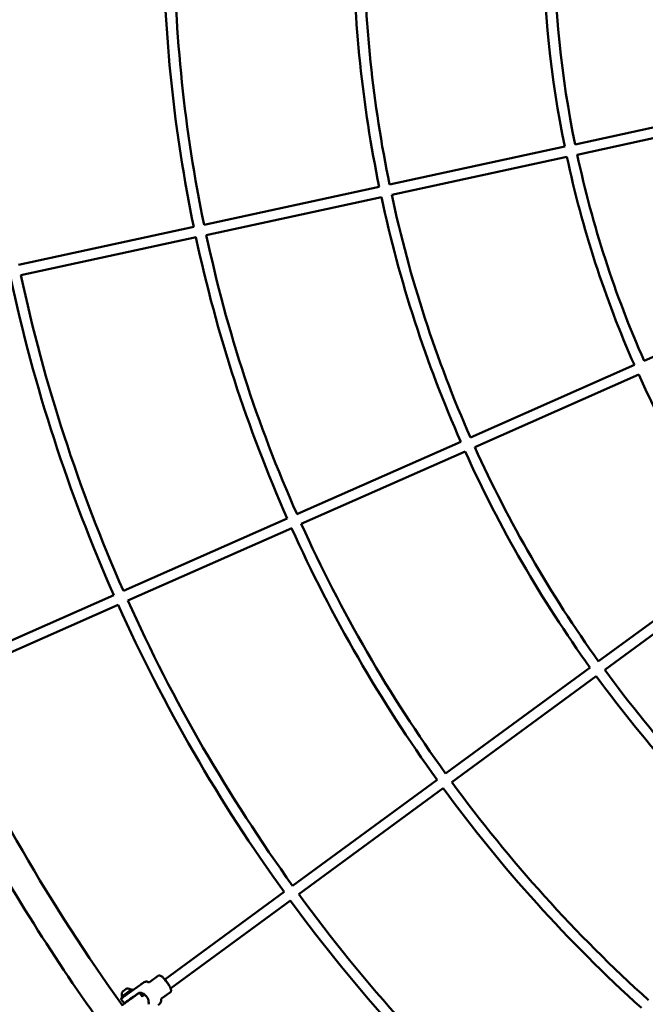
# Model space of a CAD drawing. Units: millimetres. Extents: x 3702 to 13802, y 1468 to 11568.
# Drawn here: x 6341 to 7287, y 4897 to 6386 of the extents above; entities that cross this region are included whole.
import ezdxf

# ---------------------------------------------------------------- set-up
doc = ezdxf.new("R2010")
doc.units = ezdxf.units.MM
doc.header["$LTSCALE"] = 30
doc.layers.add('Geometrie náčrtu (ISO)', color=7, linetype='Continuous', lineweight=25)
doc.layers.add('Viditelná (ISO)', color=7, linetype='Continuous', lineweight=50)

# ---------------------------------------------------------------- blocks, each defined once
blk = doc.blocks.new('LP011')
at = {"layer": 'Geometrie náčrtu (ISO)'}
blk.add_circle((0, 0), 5050, dxfattribs=at)
at = {"layer": 'Viditelná (ISO)'}
for p, q in [((-1570.9, -320.3), (-1306.1, -262.9)), ((-1567.7, -336), (-1302.9, -278.5)), ((-1851.3, -381.1), (-1586.5, -323.7)), ((-1848, -396.7), (-1583.2, -339.3)), ((-2131.6, -441.9), (-1866.8, -384.5)), ((-2128.3, -457.5), (-1863.6, -400.1)), ((-2411.9, -502.7), (-2147.1, -445.2)), ((-2408.6, -518.3), (-2143.8, -460.9)), ((-1218.9, -537.9), (-1466.6, -647.6)), ((-1481.2, -654), (-1728.9, -763.7)), ((-1474.6, -668.6), (-1722.4, -778.3)), ((-1743.5, -770.1), (-1991.2, -879.8)), ((-1737, -784.7), (-1984.7, -894.4)), ((-2005.8, -886.2), (-2253.5, -995.9)), ((-1999.2, -900.8), (-2247, -1010.5)), ((-1535.4, -1102.3), (-1317, -941.9)), ((-1526, -1115.2), (-1307.6, -954.9)), ((-2268, -1002.3), (-2472.7, -1092.9)), ((-2261.5, -1016.9), (-2466.8, -1107.8)), ((-1766.6, -1272), (-1548.2, -1111.7)), ((-1757.2, -1285), (-1538.8, -1124.7)), ((-1997.8, -1441.8), (-1779.4, -1281.5)), ((-1988.4, -1454.7), (-1770, -1294.4)), ((-2191, -1583.6), (-2010.6, -1451.2)), ((-2182.3, -1597.1), (-2001.2, -1464.2)), ((-2214, -1587.5), (-2200.6, -1577.7)), ((-2253.3, -1610), (-2229.2, -1592.6)), ((-2239.4, -1599.9), (-2240.6, -1598.3)), ((-2231.9, -1604.9), (-2238.5, -1609.7)), ((-2225.3, -1609.2), (-2228.8, -1604.3)), ((-2225.5, -1608.9), (-2221.8, -1606.2)), ((-2195.8, -1612.6), (-2182.4, -1602.9)), ((-2182.4, -1602.9), (-2182.4, -1602.9)), ((-2252.9, -1618.8), (-2256.9, -1613.3)), ((-2255.6, -1611.7), (-2256.8, -1610.1)), ((-2246.4, -1615.8), (-2246.6, -1615.5)), ((-2238.3, -1610), (-2238.5, -1609.6)), ((-2195.8, -1612.6), (-2195.8, -1612.6))]:
    blk.add_line(p, q, dxfattribs=at)
for centre, radius, start, end in [((0, 0), 2192.9, 180.2103, 191.7152), ((0, 0), 2176.9, 180.2109, 191.7137), ((0, 0), 1906.1, 180.2678, 191.6369), ((0, 0), 1890.1, 180.2677, 191.6358), ((0, 0), 1619.2, 180.3457, 191.5308), ((0, 0), 1603.2, 180.3479, 191.527), ((0, 0), 1619.2, 192.097, 203.8242), ((0, 0), 1603.2, 192.0925, 203.8264), ((0, 0), 1906.1, 192.1178, 203.8319), ((0, 0), 1890.1, 192.1129, 203.8352), ((0, 0), 2192.9, 192.1333, 203.8376), ((0, 0), 2176.9, 192.1302, 203.8395), ((0, 0), 2463.7, 192.1425, 203.8437), ((0, 0), 2479.7, 192.1451, 203.8419), ((0, 0), 1619.2, 204.3903, 215.5728), ((0, 0), 1906.1, 204.3128, 215.6802), ((0, 0), 1890.1, 204.3128, 215.6791), ((0, 0), 2192.9, 204.2556, 215.7596), ((0, 0), 2176.9, 204.2562, 215.758), ((0, 0), 2463.7, 204.2118, 215.8196), ((0, 0), 2479.7, 204.2116, 215.8205), ((0, 0), 1890.1, 216.1562, 227.8816), ((0, 0), 1906.1, 216.1612, 227.8783), ((0.6, 0.2), 2778.8, 204.231, 215.7417), ((0, 0), 2192.9, 216.1776, 227.8836), ((0, 0), 2176.9, 216.1745, 227.8855), ((0.6, 0.2), 2821.2, 210.1602, 217.9331), ((0, 0), 2463.7, 216.1876, 227.8894), ((0, 0), 2479.7, 216.1902, 227.8877), ((-2247, -1606.5), 9.19, 151.214, 198.0814), ((-2247, -1606.5), 9.19, 53.7049, 100.5723)]:
    blk.add_arc(centre, radius, start, end, dxfattribs=at)
for centre, major_axis, ratio, start_param, end_param in [((-2189.1, -1588.6), (-6.45, 8.91), 0.147499, 4.176035, 5.234194), ((-2248.7, -1604.2), (8.1, 5.86), 0.000965, 0, 3.141593), ((-2251.9, -1599.7), (3.18, 2.3), 0.000965, 0.002041, 3.139552), ((-2247.5, -1605.8), (8.1, 5.86), 0.000965, 0.868595, 1.97692), ((-2252.8, -1610.6), (-0.47, 0.648), 0.72166, 6.281791, 6.283185), ((-2242.6, -1612.6), (-4.05, -2.93), 0.000965, 3.141593, 6.283185)]:
    blk.add_ellipse(centre, major_axis=major_axis, ratio=ratio, start_param=start_param, end_param=end_param, dxfattribs=at)
for points, knots in [([(-2200.6, -1577.7), (-2200.4, -1577.6), (-2200.1, -1577.5), (-2199.5, -1577.4), (-2199.1, -1577.4), (-2198.4, -1577.6), (-2197.9, -1577.7), (-2196.8, -1578.2), (-2196.1, -1578.6), (-2195, -1579.5), (-2194.4, -1580), (-2193, -1581.4), (-2192, -1582.4), (-2191, -1583.6)], [0.000005, 0.000005, 0.000005, 0.000005, 0.136122, 0.136122, 0.275586, 0.275586, 0.456181, 0.456181, 0.747443, 0.747443, 1.017245, 1.017245, 1.509176, 1.509176, 1.509176, 1.509176]), ([(-2223.9, -1588.8), (-2224.1, -1588.9), (-2224.4, -1589.1), (-2224.7, -1589.3), (-2224.7, -1589.4), (-2224.8, -1589.4), (-2224.8, -1589.4), (-2225.3, -1589.8), (-2226, -1590.2), (-2226.7, -1590.8), (-2227.5, -1591.3), (-2228.4, -1592), (-2229.2, -1592.6)], [0, 0, 0, 0, 0.2339343, 0.2339343, 0.2339343, 0.25, 0.25, 0.25, 0.6169672, 0.6169672, 0.6169672, 0.9998831, 0.9998831, 0.9998831, 0.9998831]), ([(-2223.9, -1588.7), (-2223.6, -1588.5), (-2223.3, -1588.3), (-2223.1, -1588.2), (-2223.1, -1588.2), (-2223.1, -1588.1), (-2223, -1588.1), (-2223, -1588.1), (-2223, -1588.1), (-2222.9, -1588), (-2222.9, -1588), (-2222.7, -1587.9), (-2222.5, -1587.8), (-2222.2, -1587.6), (-2222.1, -1587.5), (-2221.4, -1587.2), (-2220.9, -1587.1), (-2219.6, -1586.8), (-2218.8, -1586.8), (-2217.3, -1587), (-2216.5, -1587.2), (-2215.9, -1587.6)], [0, 0, 0, 0, 0.317859, 0.317859, 0.348453, 0.348453, 0.371468, 0.371468, 0.385254, 0.385254, 0.399134, 0.399134, 0.45466, 0.45466, 0.509004, 0.509004, 0.672984, 0.672984, 0.901539, 0.901539, 1.130271, 1.130271, 1.130271, 1.130271]), ([(-2215.9, -1587.6), (-2215.7, -1587.7), (-2215.4, -1587.8), (-2214.9, -1587.8), (-2214.7, -1587.8), (-2214.3, -1587.6), (-2214.1, -1587.5), (-2214, -1587.5)], [0, 0, 0, 0, 0.0944504, 0.0944504, 0.1886059, 0.1886059, 0.2730497, 0.2730497, 0.2730497, 0.2730497]), ([(-2184.9, -1591.9), (-2185.1, -1591.7), (-2185.3, -1591.4), (-2185.8, -1590.5), (-2186.2, -1590), (-2187, -1588.8), (-2187.4, -1588.2), (-2188.2, -1587.1), (-2188.7, -1586.5), (-2189.5, -1585.4), (-2190, -1584.8), (-2190.6, -1584.1), (-2190.8, -1583.8), (-2191, -1583.6)], [-2.269959, -2.269959, -2.269959, -2.269959, -2.158661, -2.158661, -1.944339, -1.944339, -1.730054, -1.730054, -1.515768, -1.515768, -1.301446, -1.301446, -1.190828, -1.190828, -1.190828, -1.190828]), ([(-2184.9, -1591.9), (-2184.2, -1593.2), (-2183.5, -1594.3), (-2182.3, -1596.9), (-2181.8, -1598.3), (-2181.5, -1600.4), (-2181.5, -1601), (-2181.7, -1601.8), (-2181.8, -1602), (-2182, -1602.5), (-2182.2, -1602.7), (-2182.4, -1602.9)], [0, 0, 0, 0, 0.465021, 0.465021, 1.050748, 1.050748, 1.264455, 1.264455, 1.38163, 1.38163, 1.506416, 1.506416, 1.506416, 1.506416]), ([(-2254.7, -1623.1), (-2254.8, -1623), (-2254.8, -1622.9), (-2254.9, -1622.7), (-2254.9, -1622.6), (-2254.9, -1622.4), (-2254.9, -1622.3), (-2254.8, -1622.1), (-2254.8, -1622), (-2254.7, -1621.9), (-2254.7, -1621.8), (-2254.6, -1621.8), (-2254.6, -1621.8), (-2254.6, -1621.8), (-2254.6, -1621.8), (-2254.6, -1621.7), (-2254.6, -1621.7), (-2254.5, -1621.7), (-2254.5, -1621.7), (-2254.5, -1621.7), (-2254.5, -1621.7), (-2254.5, -1621.7), (-2254.5, -1621.7), (-2254.4, -1621.6), (-2254.2, -1621.5), (-2253.7, -1621.1), (-2253.1, -1620.7), (-2251.6, -1619.6), (-2250.7, -1618.9), (-2248.6, -1617.4), (-2247.4, -1616.5), (-2245, -1614.8), (-2243.6, -1613.8), (-2241.1, -1612), (-2239.8, -1611), (-2237.3, -1609.2), (-2236.1, -1608.4), (-2234.1, -1606.9), (-2233.1, -1606.2), (-2231.7, -1605.2), (-2231.1, -1604.7), (-2230.5, -1604.3), (-2230.4, -1604.2), (-2230.3, -1604.2), (-2230.2, -1604.1), (-2230.2, -1604.1), (-2230.2, -1604.1), (-2230.2, -1604.1), (-2230.2, -1604.1), (-2230.2, -1604.1), (-2230.2, -1604.1), (-2230.1, -1604.1), (-2230.1, -1604.1), (-2230.1, -1604.1), (-2230.1, -1604.1), (-2230.1, -1604), (-2230.1, -1604), (-2230, -1604), (-2230, -1604), (-2230, -1604), (-2230, -1604), (-2229.9, -1604), (-2229.8, -1603.9), (-2229.7, -1603.9), (-2229.6, -1603.9), (-2229.4, -1603.9), (-2229.3, -1604), (-2229.1, -1604.1), (-2229, -1604.1), (-2228.9, -1604.2), (-2228.8, -1604.3), (-2228.8, -1604.3)], [0, 0, 0, 0, 0.032437, 0.032437, 0.064287, 0.064287, 0.096154, 0.096154, 0.127965, 0.127965, 0.141747, 0.141747, 0.147293, 0.147293, 0.153106, 0.153106, 0.15959, 0.15959, 0.171135, 0.171135, 0.200247, 0.200247, 0.287504, 0.287504, 0.550181, 0.550181, 1.050523, 1.050523, 1.52877, 1.52877, 2.006919, 2.006919, 2.484961, 2.484961, 2.96298, 2.96298, 3.440999, 3.440999, 3.919043, 3.919043, 4.397184, 4.397184, 4.626646, 4.626646, 4.736082, 4.736082, 4.788039, 4.788039, 4.801631, 4.801631, 4.811844, 4.811844, 4.816898, 4.816898, 4.821502, 4.821502, 4.827701, 4.827701, 4.833609, 4.833609, 4.842876, 4.842876, 4.860143, 4.860143, 4.8881, 4.8881, 4.919739, 4.919739, 4.951598, 4.951598, 4.968696, 4.968696, 4.968696, 4.968696]), ([(-2231.1, -1604.7), (-2231.1, -1604.7), (-2231.2, -1604.7), (-2231.3, -1604.7), (-2231.3, -1604.7), (-2231.4, -1604.7), (-2231.5, -1604.7), (-2231.6, -1604.7), (-2231.7, -1604.7), (-2231.8, -1604.8), (-2231.9, -1604.8), (-2231.9, -1604.9)], [2.2361844, 2.2361844, 2.2361844, 2.2361844, 2.373753, 2.373753, 2.5657129, 2.5657129, 2.7576728, 2.7576728, 2.9496328, 2.9496328, 3.1415927, 3.1415927, 3.1415927, 3.1415927]), ([(-2224.1, -1608), (-2224.9, -1607.2), (-2225.7, -1606.5), (-2227.2, -1605.3), (-2227.9, -1604.8), (-2228.5, -1604.2), (-2228.7, -1604.1), (-2228.8, -1603.8), (-2228.8, -1603.7), (-2228.7, -1603.7), (-2228.7, -1603.6), (-2228.5, -1603.6), (-2228, -1603.6), (-2227.7, -1603.6), (-2226.5, -1603.8), (-2225.5, -1604.1), (-2223.5, -1605.1), (-2222.4, -1605.7), (-2220.2, -1607.5), (-2219.2, -1608.6), (-2217.5, -1610.9), (-2216.8, -1612.2), (-2215.8, -1614.8), (-2215.5, -1616.1), (-2215.3, -1618.3), (-2215.3, -1619.3), (-2215.4, -1620.3), (-2215.5, -1620.5), (-2215.5, -1620.7)], [-1.214612, -1.214612, -1.214612, -1.214612, -0.851718, -0.851718, -0.425859, -0.425859, -0.212929, -0.212929, 0, 0, 0, 0.212929, 0.212929, 0.425859, 0.425859, 0.851718, 0.851718, 1.275769, 1.275769, 1.69982, 1.69982, 2.123872, 2.123872, 2.547923, 2.547923, 2.973782, 2.973782, 3.085995, 3.085995, 3.085995, 3.085995]), ([(-2224.7, -1608.4), (-2225.3, -1607.8), (-2226, -1607.3), (-2226.8, -1606.8), (-2227, -1606.7), (-2227.2, -1606.5)], [1.8144952, 1.8144952, 1.8144952, 1.8144952, 1.9373944, 1.9373944, 1.9702377, 1.9702377, 1.9702377, 1.9702377]), ([(-2256.9, -1613.3), (-2257, -1613.3), (-2257, -1613.2), (-2257, -1613), (-2257, -1613), (-2257, -1612.8), (-2257, -1612.7), (-2256.9, -1612.7), (-2256.9, -1612.6), (-2256.9, -1612.6), (-2256.9, -1612.6), (-2256.8, -1612.6), (-2256.8, -1612.6), (-2256.8, -1612.6), (-2256.8, -1612.6), (-2256.8, -1612.6), (-2256.8, -1612.6), (-2256.8, -1612.5), (-2256.8, -1612.5), (-2256.7, -1612.5), (-2256.6, -1612.4), (-2256.2, -1612.1), (-2255.7, -1611.8), (-2254.6, -1611), (-2254, -1610.5), (-2253.3, -1610)], [0, 0, 0, 0, 0.030897, 0.030897, 0.057884, 0.057884, 0.081433, 0.081433, 0.092192, 0.092192, 0.098738, 0.098738, 0.106105, 0.106105, 0.115155, 0.115155, 0.137759, 0.137759, 0.205514, 0.205514, 0.409486, 0.409486, 0.798822, 0.798822, 1.177767, 1.177767, 1.177767, 1.177767]), ([(-2246.6, -1615.5), (-2247.2, -1615.9), (-2247.7, -1616.3), (-2249, -1617.3), (-2249.8, -1617.8), (-2250.9, -1618.6), (-2251.3, -1618.9), (-2251.5, -1619), (-2251.5, -1619), (-2251.5, -1619), (-2251.5, -1619.1), (-2251.6, -1619.1), (-2251.6, -1619.1), (-2251.6, -1619.1), (-2251.6, -1619.1), (-2251.6, -1619.1), (-2251.6, -1619.1), (-2251.6, -1619.1), (-2251.6, -1619.1), (-2251.7, -1619.1), (-2251.7, -1619.1), (-2251.7, -1619.2), (-2251.8, -1619.2), (-2251.9, -1619.2), (-2252, -1619.2), (-2252.1, -1619.2), (-2252.2, -1619.2), (-2252.4, -1619.2), (-2252.5, -1619.2), (-2252.7, -1619.1), (-2252.8, -1619), (-2252.9, -1618.9), (-2252.9, -1618.9), (-2252.9, -1618.8)], [0.685851, 0.685851, 0.685851, 0.685851, 0.932087, 0.932087, 1.39424, 1.39424, 1.856576, 1.856576, 1.962643, 1.962643, 2.012924, 2.012924, 2.026165, 2.026165, 2.036117, 2.036117, 2.04195, 2.04195, 2.047831, 2.047831, 2.053693, 2.053693, 2.065419, 2.065419, 2.088831, 2.088831, 2.116881, 2.116881, 2.148694, 2.148694, 2.180555, 2.180555, 2.192142, 2.192142, 2.192142, 2.192142]), ([(-2196.5, -1614.3), (-2196.4, -1615), (-2196.4, -1615.8), (-2196.7, -1617.3), (-2197, -1618), (-2197.7, -1619.4), (-2198.2, -1620), (-2198.8, -1620.5), (-2198.9, -1620.6), (-2199, -1620.7), (-2199, -1620.7), (-2199.1, -1620.8), (-2199.1, -1620.8), (-2199.2, -1620.8), (-2199.2, -1620.9), (-2199.2, -1620.9), (-2199.2, -1620.9), (-2199.3, -1620.9), (-2199.3, -1620.9), (-2199.3, -1620.9), (-2199.3, -1621), (-2199.4, -1621), (-2199.4, -1621), (-2199.6, -1621.2), (-2199.8, -1621.3), (-2200.4, -1621.8), (-2200.8, -1622), (-2201.2, -1622.3)], [0, 0, 0, 0, 0.226862, 0.226862, 0.454431, 0.454431, 0.681948, 0.681948, 0.708843, 0.708843, 0.729057, 0.729057, 0.737848, 0.737848, 0.745293, 0.745293, 0.756672, 0.756672, 0.767922, 0.767922, 0.789363, 0.789363, 0.853575, 0.853575, 1.048303, 1.048303, 1.281465, 1.281465, 1.281465, 1.281465]), ([(-2195.8, -1612.6), (-2196, -1612.7), (-2196.1, -1612.8), (-2196.3, -1613.1), (-2196.4, -1613.3), (-2196.6, -1613.8), (-2196.6, -1614.1), (-2196.5, -1614.3)], [0, 0, 0, 0, 0.0866888, 0.0866888, 0.174571, 0.174571, 0.2744121, 0.2744121, 0.2744121, 0.2744121])]:
    blk.add_open_spline(points, degree=3, knots=knots, dxfattribs=at)
for points in [[(-2223.9, -1588.8), (-2223.9, -1588.7), (-2223.9, -1588.7), (-2223.9, -1588.7)], [(-2182.4, -1602.9), (-2182.4, -1602.9), (-2182.4, -1602.9), (-2182.4, -1602.9)], [(-2253.3, -1610), (-2253.3, -1610), (-2253.3, -1610), (-2253.3, -1610)]]:
    blk.add_open_spline(points, degree=3, dxfattribs=at)

msp = doc.modelspace()

# ---------------------------------------------------------------- block references
msp.add_blockref('LP011', (8751.7, 6517.9))

doc.saveas('drawing.dxf')
